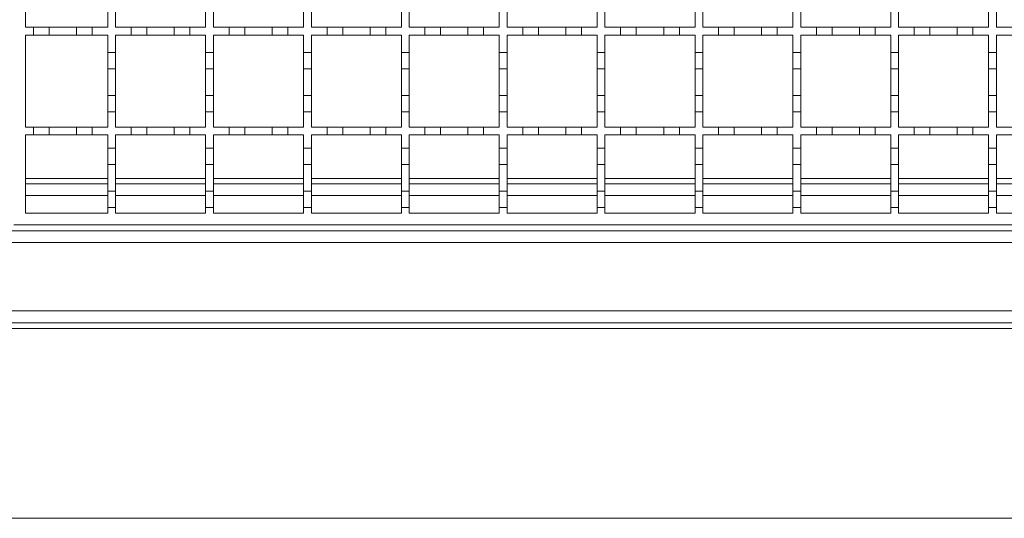
# Model space of a CAD drawing. Units: millimetres. Extents: x 297 to 2947, y 213 to 1710.
# Drawn here: x 1038 to 1289, y 1151 to 1279 of the extents above; entities that cross this region are included whole.
import ezdxf

# ---------------------------------------------------------------- set-up
doc = ezdxf.new("R2010")
doc.units = ezdxf.units.MM
doc.header["$LTSCALE"] = 10

msp = doc.modelspace()

# ---------------------------------------------------------------- linework, layer by layer
at = {"color": 7, "linetype": 'Continuous', "lineweight": 18}
for p, q in [((1039.18, 1276.66), (1039.18, 1300.16)), ((1060.18, 1280.56), (1060.18, 1276.66)), ((1062.18, 1276.66), (1062.18, 1280.56)), ((1085.18, 1280.56), (1085.18, 1276.66)), ((1087.18, 1276.66), (1087.18, 1280.56)), ((1110.18, 1280.56), (1110.18, 1276.66)), ((1112.18, 1276.66), (1112.18, 1280.56)), ((1135.18, 1280.56), (1135.18, 1276.66)), ((1137.18, 1276.66), (1137.18, 1280.56)), ((1160.18, 1280.56), (1160.18, 1276.66)), ((1162.18, 1276.66), (1162.18, 1280.56)), ((1185.18, 1280.56), (1185.18, 1276.66)), ((1187.18, 1276.66), (1187.18, 1280.56)), ((1210.18, 1280.56), (1210.18, 1276.66)), ((1212.18, 1276.66), (1212.18, 1280.56)), ((1235.18, 1280.56), (1235.18, 1276.66)), ((1237.18, 1276.66), (1237.18, 1280.56)), ((1260.18, 1280.56), (1260.18, 1276.66)), ((1262.18, 1276.66), (1262.18, 1280.56)), ((1285.18, 1280.56), (1285.18, 1276.66)), ((1287.18, 1276.66), (1287.18, 1280.56)), ((1039.18, 1276.66), (1041.18, 1276.66)), ((1041.18, 1274.66), (1041.18, 1276.66)), ((1041.18, 1276.66), (1045.18, 1276.66)), ((1045.18, 1276.66), (1045.18, 1274.66)), ((1045.18, 1276.66), (1052.18, 1276.66)), ((1052.18, 1274.66), (1052.18, 1276.66)), ((1052.18, 1276.66), (1056.18, 1276.66)), ((1056.18, 1276.66), (1056.18, 1274.66)), ((1056.18, 1276.66), (1060.18, 1276.66)), ((1062.18, 1276.66), (1066.18, 1276.66)), ((1066.18, 1274.66), (1066.18, 1276.66)), ((1066.18, 1276.66), (1070.18, 1276.66)), ((1070.18, 1276.66), (1070.18, 1274.66)), ((1070.18, 1276.66), (1077.18, 1276.66)), ((1077.18, 1274.66), (1077.18, 1276.66)), ((1077.18, 1276.66), (1081.18, 1276.66)), ((1081.18, 1276.66), (1081.18, 1274.66)), ((1081.18, 1276.66), (1085.18, 1276.66)), ((1087.18, 1276.66), (1091.18, 1276.66)), ((1091.18, 1274.66), (1091.18, 1276.66)), ((1091.18, 1276.66), (1095.18, 1276.66)), ((1095.18, 1276.66), (1102.18, 1276.66)), ((1095.18, 1276.66), (1095.18, 1274.66)), ((1102.18, 1274.66), (1102.18, 1276.66)), ((1102.18, 1276.66), (1106.18, 1276.66)), ((1106.18, 1276.66), (1110.18, 1276.66)), ((1106.18, 1276.66), (1106.18, 1274.66)), ((1112.18, 1276.66), (1116.18, 1276.66)), ((1116.18, 1274.66), (1116.18, 1276.66)), ((1116.18, 1276.66), (1120.18, 1276.66)), ((1120.18, 1276.66), (1127.18, 1276.66)), ((1120.18, 1276.66), (1120.18, 1274.66)), ((1127.18, 1274.66), (1127.18, 1276.66)), ((1127.18, 1276.66), (1131.18, 1276.66)), ((1131.18, 1276.66), (1131.18, 1274.66)), ((1131.18, 1276.66), (1135.18, 1276.66)), ((1137.18, 1276.66), (1141.18, 1276.66)), ((1141.18, 1274.66), (1141.18, 1276.66)), ((1141.18, 1276.66), (1145.18, 1276.66)), ((1145.18, 1276.66), (1145.18, 1274.66)), ((1145.18, 1276.66), (1152.18, 1276.66)), ((1152.18, 1274.66), (1152.18, 1276.66)), ((1152.18, 1276.66), (1156.18, 1276.66)), ((1156.18, 1276.66), (1156.18, 1274.66)), ((1156.18, 1276.66), (1160.18, 1276.66)), ((1162.18, 1276.66), (1166.18, 1276.66)), ((1166.18, 1274.66), (1166.18, 1276.66)), ((1166.18, 1276.66), (1170.18, 1276.66)), ((1170.18, 1276.66), (1170.18, 1274.66)), ((1170.18, 1276.66), (1177.18, 1276.66)), ((1177.18, 1274.66), (1177.18, 1276.66)), ((1177.18, 1276.66), (1181.18, 1276.66)), ((1181.18, 1276.66), (1181.18, 1274.66)), ((1181.18, 1276.66), (1185.18, 1276.66)), ((1187.18, 1276.66), (1191.18, 1276.66)), ((1191.18, 1274.66), (1191.18, 1276.66)), ((1191.18, 1276.66), (1195.18, 1276.66)), ((1195.18, 1276.66), (1195.18, 1274.66)), ((1195.18, 1276.66), (1202.18, 1276.66)), ((1202.18, 1274.66), (1202.18, 1276.66)), ((1202.18, 1276.66), (1206.18, 1276.66)), ((1206.18, 1276.66), (1210.18, 1276.66)), ((1206.18, 1276.66), (1206.18, 1274.66)), ((1212.18, 1276.66), (1216.18, 1276.66)), ((1216.18, 1274.66), (1216.18, 1276.66)), ((1216.18, 1276.66), (1220.18, 1276.66)), ((1220.18, 1276.66), (1227.18, 1276.66)), ((1220.18, 1276.66), (1220.18, 1274.66)), ((1227.18, 1274.66), (1227.18, 1276.66)), ((1227.18, 1276.66), (1231.18, 1276.66)), ((1231.18, 1276.66), (1231.18, 1274.66)), ((1231.18, 1276.66), (1235.18, 1276.66)), ((1237.18, 1276.66), (1241.18, 1276.66)), ((1241.18, 1274.66), (1241.18, 1276.66)), ((1241.18, 1276.66), (1245.18, 1276.66)), ((1245.18, 1276.66), (1245.18, 1274.66)), ((1245.18, 1276.66), (1252.18, 1276.66)), ((1252.18, 1274.66), (1252.18, 1276.66)), ((1252.18, 1276.66), (1256.18, 1276.66)), ((1256.18, 1276.66), (1256.18, 1274.66)), ((1256.18, 1276.66), (1260.18, 1276.66)), ((1262.18, 1276.66), (1266.18, 1276.66)), ((1266.18, 1274.66), (1266.18, 1276.66)), ((1266.18, 1276.66), (1270.18, 1276.66)), ((1270.18, 1276.66), (1270.18, 1274.66)), ((1270.18, 1276.66), (1277.18, 1276.66)), ((1277.18, 1274.66), (1277.18, 1276.66)), ((1277.18, 1276.66), (1281.18, 1276.66)), ((1281.18, 1276.66), (1281.18, 1274.66)), ((1281.18, 1276.66), (1285.18, 1276.66)), ((1287.18, 1276.66), (1291.18, 1276.66)), ((1041.18, 1274.66), (1039.18, 1274.66)), ((1039.18, 1251.16), (1039.18, 1274.66)), ((1045.18, 1274.66), (1041.18, 1274.66)), ((1052.18, 1274.66), (1045.18, 1274.66)), ((1056.18, 1274.66), (1052.18, 1274.66)), ((1060.18, 1274.66), (1056.18, 1274.66)), ((1060.18, 1274.66), (1060.18, 1270.26)), ((1066.18, 1274.66), (1062.18, 1274.66)), ((1062.18, 1270.26), (1062.18, 1274.66)), ((1070.18, 1274.66), (1066.18, 1274.66)), ((1077.18, 1274.66), (1070.18, 1274.66)), ((1081.18, 1274.66), (1077.18, 1274.66)), ((1085.18, 1274.66), (1081.18, 1274.66)), ((1085.18, 1274.66), (1085.18, 1270.26)), ((1087.18, 1270.26), (1087.18, 1274.66)), ((1091.18, 1274.66), (1087.18, 1274.66)), ((1095.18, 1274.66), (1091.18, 1274.66)), ((1102.18, 1274.66), (1095.18, 1274.66)), ((1106.18, 1274.66), (1102.18, 1274.66)), ((1110.18, 1274.66), (1106.18, 1274.66)), ((1110.18, 1274.66), (1110.18, 1270.26)), ((1116.18, 1274.66), (1112.18, 1274.66)), ((1112.18, 1270.26), (1112.18, 1274.66)), ((1120.18, 1274.66), (1116.18, 1274.66)), ((1127.18, 1274.66), (1120.18, 1274.66)), ((1131.18, 1274.66), (1127.18, 1274.66)), ((1135.18, 1274.66), (1131.18, 1274.66)), ((1135.18, 1274.66), (1135.18, 1270.26)), ((1137.18, 1270.26), (1137.18, 1274.66)), ((1141.18, 1274.66), (1137.18, 1274.66)), ((1145.18, 1274.66), (1141.18, 1274.66)), ((1152.18, 1274.66), (1145.18, 1274.66)), ((1156.18, 1274.66), (1152.18, 1274.66)), ((1160.18, 1274.66), (1156.18, 1274.66)), ((1160.18, 1274.66), (1160.18, 1270.26)), ((1162.18, 1270.26), (1162.18, 1274.66)), ((1166.18, 1274.66), (1162.18, 1274.66)), ((1170.18, 1274.66), (1166.18, 1274.66)), ((1177.18, 1274.66), (1170.18, 1274.66)), ((1181.18, 1274.66), (1177.18, 1274.66)), ((1185.18, 1274.66), (1181.18, 1274.66)), ((1185.18, 1274.66), (1185.18, 1270.26)), ((1187.18, 1270.26), (1187.18, 1274.66)), ((1191.18, 1274.66), (1187.18, 1274.66)), ((1195.18, 1274.66), (1191.18, 1274.66)), ((1202.18, 1274.66), (1195.18, 1274.66)), ((1206.18, 1274.66), (1202.18, 1274.66)), ((1210.18, 1274.66), (1206.18, 1274.66)), ((1210.18, 1274.66), (1210.18, 1270.26)), ((1216.18, 1274.66), (1212.18, 1274.66)), ((1212.18, 1270.26), (1212.18, 1274.66)), ((1220.18, 1274.66), (1216.18, 1274.66)), ((1227.18, 1274.66), (1220.18, 1274.66)), ((1231.18, 1274.66), (1227.18, 1274.66)), ((1235.18, 1274.66), (1231.18, 1274.66)), ((1235.18, 1274.66), (1235.18, 1270.26)), ((1241.18, 1274.66), (1237.18, 1274.66)), ((1237.18, 1270.26), (1237.18, 1274.66)), ((1245.18, 1274.66), (1241.18, 1274.66)), ((1252.18, 1274.66), (1245.18, 1274.66)), ((1256.18, 1274.66), (1252.18, 1274.66)), ((1260.18, 1274.66), (1256.18, 1274.66)), ((1260.18, 1274.66), (1260.18, 1270.26)), ((1266.18, 1274.66), (1262.18, 1274.66)), ((1262.18, 1270.26), (1262.18, 1274.66)), ((1270.18, 1274.66), (1266.18, 1274.66)), ((1277.18, 1274.66), (1270.18, 1274.66)), ((1281.18, 1274.66), (1277.18, 1274.66)), ((1285.18, 1274.66), (1281.18, 1274.66)), ((1285.18, 1274.66), (1285.18, 1270.26)), ((1287.18, 1270.26), (1287.18, 1274.66)), ((1291.18, 1274.66), (1287.18, 1274.66)), ((1060.18, 1266.06), (1060.18, 1270.26)), ((1060.18, 1270.26), (1062.18, 1270.26)), ((1062.18, 1270.26), (1062.18, 1266.06)), ((1085.18, 1266.06), (1085.18, 1270.26)), ((1085.18, 1270.26), (1087.18, 1270.26)), ((1087.18, 1270.26), (1087.18, 1266.06)), ((1110.18, 1266.06), (1110.18, 1270.26)), ((1110.18, 1270.26), (1112.18, 1270.26)), ((1112.18, 1270.26), (1112.18, 1266.06)), ((1135.18, 1266.06), (1135.18, 1270.26)), ((1135.18, 1270.26), (1137.18, 1270.26)), ((1137.18, 1270.26), (1137.18, 1266.06)), ((1160.18, 1266.06), (1160.18, 1270.26)), ((1160.18, 1270.26), (1162.18, 1270.26)), ((1162.18, 1270.26), (1162.18, 1266.06)), ((1185.18, 1266.06), (1185.18, 1270.26)), ((1185.18, 1270.26), (1187.18, 1270.26)), ((1187.18, 1270.26), (1187.18, 1266.06)), ((1210.18, 1266.06), (1210.18, 1270.26)), ((1210.18, 1270.26), (1212.18, 1270.26)), ((1212.18, 1270.26), (1212.18, 1266.06)), ((1235.18, 1266.06), (1235.18, 1270.26)), ((1235.18, 1270.26), (1237.18, 1270.26)), ((1237.18, 1270.26), (1237.18, 1266.06)), ((1260.18, 1266.06), (1260.18, 1270.26)), ((1260.18, 1270.26), (1262.18, 1270.26)), ((1262.18, 1270.26), (1262.18, 1266.06)), ((1285.18, 1270.26), (1287.18, 1270.26)), ((1285.18, 1266.06), (1285.18, 1270.26)), ((1287.18, 1270.26), (1287.18, 1266.06)), ((1062.18, 1266.06), (1060.18, 1266.06)), ((1060.18, 1266.06), (1060.18, 1259.26)), ((1062.18, 1259.26), (1062.18, 1266.06)), ((1087.18, 1266.06), (1085.18, 1266.06)), ((1085.18, 1266.06), (1085.18, 1259.26)), ((1087.18, 1259.26), (1087.18, 1266.06)), ((1112.18, 1266.06), (1110.18, 1266.06)), ((1110.18, 1266.06), (1110.18, 1259.26)), ((1112.18, 1259.26), (1112.18, 1266.06)), ((1137.18, 1266.06), (1135.18, 1266.06)), ((1135.18, 1266.06), (1135.18, 1259.26)), ((1137.18, 1259.26), (1137.18, 1266.06)), ((1162.18, 1266.06), (1160.18, 1266.06)), ((1160.18, 1266.06), (1160.18, 1259.26)), ((1162.18, 1259.26), (1162.18, 1266.06)), ((1187.18, 1266.06), (1185.18, 1266.06)), ((1185.18, 1266.06), (1185.18, 1259.26)), ((1187.18, 1259.26), (1187.18, 1266.06)), ((1212.18, 1266.06), (1210.18, 1266.06)), ((1210.18, 1266.06), (1210.18, 1259.26)), ((1212.18, 1259.26), (1212.18, 1266.06)), ((1237.18, 1266.06), (1235.18, 1266.06)), ((1235.18, 1266.06), (1235.18, 1259.26)), ((1237.18, 1259.26), (1237.18, 1266.06)), ((1262.18, 1266.06), (1260.18, 1266.06)), ((1260.18, 1266.06), (1260.18, 1259.26)), ((1262.18, 1259.26), (1262.18, 1266.06)), ((1287.18, 1266.06), (1285.18, 1266.06)), ((1285.18, 1266.06), (1285.18, 1259.26)), ((1287.18, 1259.26), (1287.18, 1266.06)), ((1060.18, 1259.26), (1062.18, 1259.26)), ((1060.18, 1255.06), (1060.18, 1259.26)), ((1062.18, 1259.26), (1062.18, 1255.06)), ((1085.18, 1259.26), (1087.18, 1259.26)), ((1085.18, 1255.06), (1085.18, 1259.26)), ((1087.18, 1259.26), (1087.18, 1255.06)), ((1110.18, 1259.26), (1112.18, 1259.26)), ((1110.18, 1255.06), (1110.18, 1259.26)), ((1112.18, 1259.26), (1112.18, 1255.06)), ((1135.18, 1259.26), (1137.18, 1259.26)), ((1135.18, 1255.06), (1135.18, 1259.26)), ((1137.18, 1259.26), (1137.18, 1255.06)), ((1160.18, 1259.26), (1162.18, 1259.26)), ((1160.18, 1255.06), (1160.18, 1259.26)), ((1162.18, 1259.26), (1162.18, 1255.06)), ((1185.18, 1259.26), (1187.18, 1259.26)), ((1185.18, 1255.06), (1185.18, 1259.26)), ((1187.18, 1259.26), (1187.18, 1255.06)), ((1210.18, 1255.06), (1210.18, 1259.26)), ((1210.18, 1259.26), (1212.18, 1259.26)), ((1212.18, 1259.26), (1212.18, 1255.06)), ((1235.18, 1255.06), (1235.18, 1259.26)), ((1235.18, 1259.26), (1237.18, 1259.26)), ((1237.18, 1259.26), (1237.18, 1255.06)), ((1260.18, 1255.06), (1260.18, 1259.26)), ((1260.18, 1259.26), (1262.18, 1259.26)), ((1262.18, 1259.26), (1262.18, 1255.06)), ((1285.18, 1255.06), (1285.18, 1259.26)), ((1285.18, 1259.26), (1287.18, 1259.26)), ((1287.18, 1259.26), (1287.18, 1255.06)), ((1060.18, 1255.06), (1060.18, 1251.16)), ((1062.18, 1255.06), (1060.18, 1255.06)), ((1062.18, 1251.16), (1062.18, 1255.06)), ((1085.18, 1255.06), (1085.18, 1251.16)), ((1087.18, 1255.06), (1085.18, 1255.06)), ((1087.18, 1251.16), (1087.18, 1255.06)), ((1110.18, 1255.06), (1110.18, 1251.16)), ((1112.18, 1255.06), (1110.18, 1255.06)), ((1112.18, 1251.16), (1112.18, 1255.06)), ((1135.18, 1255.06), (1135.18, 1251.16)), ((1137.18, 1255.06), (1135.18, 1255.06)), ((1137.18, 1251.16), (1137.18, 1255.06)), ((1162.18, 1255.06), (1160.18, 1255.06)), ((1160.18, 1255.06), (1160.18, 1251.16)), ((1162.18, 1251.16), (1162.18, 1255.06)), ((1187.18, 1255.06), (1185.18, 1255.06)), ((1185.18, 1255.06), (1185.18, 1251.16)), ((1187.18, 1251.16), (1187.18, 1255.06)), ((1212.18, 1255.06), (1210.18, 1255.06)), ((1210.18, 1255.06), (1210.18, 1251.16)), ((1212.18, 1251.16), (1212.18, 1255.06)), ((1237.18, 1255.06), (1235.18, 1255.06)), ((1235.18, 1255.06), (1235.18, 1251.16)), ((1237.18, 1251.16), (1237.18, 1255.06)), ((1262.18, 1255.06), (1260.18, 1255.06)), ((1260.18, 1255.06), (1260.18, 1251.16)), ((1262.18, 1251.16), (1262.18, 1255.06)), ((1287.18, 1255.06), (1285.18, 1255.06)), ((1285.18, 1255.06), (1285.18, 1251.16)), ((1287.18, 1251.16), (1287.18, 1255.06)), ((1039.18, 1251.16), (1041.18, 1251.16)), ((1041.18, 1249.16), (1041.18, 1251.16)), ((1041.18, 1251.16), (1045.18, 1251.16)), ((1045.18, 1251.16), (1045.18, 1249.16)), ((1045.18, 1251.16), (1052.18, 1251.16)), ((1052.18, 1251.16), (1056.18, 1251.16)), ((1052.18, 1249.16), (1052.18, 1251.16)), ((1056.18, 1251.16), (1056.18, 1249.16)), ((1056.18, 1251.16), (1060.18, 1251.16)), ((1062.18, 1251.16), (1066.18, 1251.16)), ((1066.18, 1251.16), (1070.18, 1251.16)), ((1066.18, 1249.16), (1066.18, 1251.16)), ((1070.18, 1251.16), (1070.18, 1249.16)), ((1070.18, 1251.16), (1077.18, 1251.16)), ((1077.18, 1251.16), (1081.18, 1251.16)), ((1077.18, 1249.16), (1077.18, 1251.16)), ((1081.18, 1251.16), (1081.18, 1249.16)), ((1081.18, 1251.16), (1085.18, 1251.16)), ((1087.18, 1251.16), (1091.18, 1251.16)), ((1091.18, 1249.16), (1091.18, 1251.16)), ((1091.18, 1251.16), (1095.18, 1251.16)), ((1095.18, 1251.16), (1102.18, 1251.16)), ((1095.18, 1251.16), (1095.18, 1249.16)), ((1102.18, 1249.16), (1102.18, 1251.16)), ((1102.18, 1251.16), (1106.18, 1251.16)), ((1106.18, 1251.16), (1110.18, 1251.16)), ((1106.18, 1251.16), (1106.18, 1249.16)), ((1112.18, 1251.16), (1116.18, 1251.16)), ((1116.18, 1249.16), (1116.18, 1251.16)), ((1116.18, 1251.16), (1120.18, 1251.16)), ((1120.18, 1251.16), (1127.18, 1251.16)), ((1120.18, 1251.16), (1120.18, 1249.16)), ((1127.18, 1249.16), (1127.18, 1251.16)), ((1127.18, 1251.16), (1131.18, 1251.16)), ((1131.18, 1251.16), (1131.18, 1249.16)), ((1131.18, 1251.16), (1135.18, 1251.16)), ((1137.18, 1251.16), (1141.18, 1251.16)), ((1141.18, 1251.16), (1145.18, 1251.16)), ((1141.18, 1249.16), (1141.18, 1251.16)), ((1145.18, 1251.16), (1145.18, 1249.16)), ((1145.18, 1251.16), (1152.18, 1251.16)), ((1152.18, 1251.16), (1156.18, 1251.16)), ((1152.18, 1249.16), (1152.18, 1251.16)), ((1156.18, 1251.16), (1156.18, 1249.16)), ((1156.18, 1251.16), (1160.18, 1251.16)), ((1162.18, 1251.16), (1166.18, 1251.16)), ((1166.18, 1251.16), (1170.18, 1251.16)), ((1166.18, 1249.16), (1166.18, 1251.16)), ((1170.18, 1251.16), (1170.18, 1249.16)), ((1170.18, 1251.16), (1177.18, 1251.16)), ((1177.18, 1251.16), (1181.18, 1251.16)), ((1177.18, 1249.16), (1177.18, 1251.16)), ((1181.18, 1251.16), (1181.18, 1249.16)), ((1181.18, 1251.16), (1185.18, 1251.16)), ((1187.18, 1251.16), (1191.18, 1251.16)), ((1191.18, 1249.16), (1191.18, 1251.16)), ((1191.18, 1251.16), (1195.18, 1251.16)), ((1195.18, 1251.16), (1202.18, 1251.16)), ((1195.18, 1251.16), (1195.18, 1249.16)), ((1202.18, 1249.16), (1202.18, 1251.16)), ((1202.18, 1251.16), (1206.18, 1251.16)), ((1206.18, 1251.16), (1210.18, 1251.16)), ((1206.18, 1251.16), (1206.18, 1249.16)), ((1212.18, 1251.16), (1216.18, 1251.16)), ((1216.18, 1251.16), (1220.18, 1251.16)), ((1216.18, 1249.16), (1216.18, 1251.16)), ((1220.18, 1251.16), (1220.18, 1249.16)), ((1220.18, 1251.16), (1227.18, 1251.16)), ((1227.18, 1251.16), (1231.18, 1251.16)), ((1227.18, 1249.16), (1227.18, 1251.16)), ((1231.18, 1251.16), (1231.18, 1249.16)), ((1231.18, 1251.16), (1235.18, 1251.16)), ((1237.18, 1251.16), (1241.18, 1251.16)), ((1241.18, 1251.16), (1245.18, 1251.16)), ((1241.18, 1249.16), (1241.18, 1251.16)), ((1245.18, 1251.16), (1245.18, 1249.16)), ((1245.18, 1251.16), (1252.18, 1251.16)), ((1252.18, 1251.16), (1256.18, 1251.16)), ((1252.18, 1249.16), (1252.18, 1251.16)), ((1256.18, 1251.16), (1256.18, 1249.16)), ((1256.18, 1251.16), (1260.18, 1251.16)), ((1262.18, 1251.16), (1266.18, 1251.16)), ((1266.18, 1249.16), (1266.18, 1251.16)), ((1266.18, 1251.16), (1270.18, 1251.16)), ((1270.18, 1251.16), (1270.18, 1249.16)), ((1270.18, 1251.16), (1277.18, 1251.16)), ((1277.18, 1249.16), (1277.18, 1251.16)), ((1277.18, 1251.16), (1281.18, 1251.16)), ((1281.18, 1251.16), (1281.18, 1249.16)), ((1281.18, 1251.16), (1285.18, 1251.16)), ((1287.18, 1251.16), (1291.18, 1251.16)), ((1041.18, 1249.16), (1039.18, 1249.16)), ((1039.18, 1229.16), (1039.18, 1249.16)), ((1045.18, 1249.16), (1041.18, 1249.16)), ((1052.18, 1249.16), (1045.18, 1249.16)), ((1056.18, 1249.16), (1052.18, 1249.16)), ((1060.18, 1249.16), (1056.18, 1249.16)), ((1060.18, 1249.16), (1060.18, 1245.76)), ((1062.18, 1245.76), (1062.18, 1249.16)), ((1066.18, 1249.16), (1062.18, 1249.16)), ((1070.18, 1249.16), (1066.18, 1249.16)), ((1077.18, 1249.16), (1070.18, 1249.16)), ((1081.18, 1249.16), (1077.18, 1249.16)), ((1085.18, 1249.16), (1081.18, 1249.16)), ((1085.18, 1249.16), (1085.18, 1245.76)), ((1087.18, 1245.76), (1087.18, 1249.16)), ((1091.18, 1249.16), (1087.18, 1249.16)), ((1095.18, 1249.16), (1091.18, 1249.16)), ((1102.18, 1249.16), (1095.18, 1249.16)), ((1106.18, 1249.16), (1102.18, 1249.16)), ((1110.18, 1249.16), (1106.18, 1249.16)), ((1110.18, 1249.16), (1110.18, 1245.76)), ((1112.18, 1245.76), (1112.18, 1249.16)), ((1116.18, 1249.16), (1112.18, 1249.16)), ((1120.18, 1249.16), (1116.18, 1249.16)), ((1127.18, 1249.16), (1120.18, 1249.16)), ((1131.18, 1249.16), (1127.18, 1249.16)), ((1135.18, 1249.16), (1131.18, 1249.16)), ((1135.18, 1249.16), (1135.18, 1245.76)), ((1137.18, 1245.76), (1137.18, 1249.16)), ((1141.18, 1249.16), (1137.18, 1249.16)), ((1145.18, 1249.16), (1141.18, 1249.16)), ((1152.18, 1249.16), (1145.18, 1249.16)), ((1156.18, 1249.16), (1152.18, 1249.16)), ((1160.18, 1249.16), (1156.18, 1249.16)), ((1160.18, 1249.16), (1160.18, 1245.76)), ((1162.18, 1245.76), (1162.18, 1249.16)), ((1166.18, 1249.16), (1162.18, 1249.16)), ((1170.18, 1249.16), (1166.18, 1249.16)), ((1177.18, 1249.16), (1170.18, 1249.16)), ((1181.18, 1249.16), (1177.18, 1249.16)), ((1185.18, 1249.16), (1181.18, 1249.16)), ((1185.18, 1249.16), (1185.18, 1245.76)), ((1187.18, 1245.76), (1187.18, 1249.16)), ((1191.18, 1249.16), (1187.18, 1249.16)), ((1195.18, 1249.16), (1191.18, 1249.16)), ((1202.18, 1249.16), (1195.18, 1249.16)), ((1206.18, 1249.16), (1202.18, 1249.16)), ((1210.18, 1249.16), (1206.18, 1249.16)), ((1210.18, 1249.16), (1210.18, 1245.76)), ((1216.18, 1249.16), (1212.18, 1249.16)), ((1212.18, 1245.76), (1212.18, 1249.16)), ((1220.18, 1249.16), (1216.18, 1249.16)), ((1227.18, 1249.16), (1220.18, 1249.16)), ((1231.18, 1249.16), (1227.18, 1249.16)), ((1235.18, 1249.16), (1231.18, 1249.16)), ((1235.18, 1249.16), (1235.18, 1245.76)), ((1237.18, 1245.76), (1237.18, 1249.16)), ((1241.18, 1249.16), (1237.18, 1249.16)), ((1245.18, 1249.16), (1241.18, 1249.16)), ((1252.18, 1249.16), (1245.18, 1249.16)), ((1256.18, 1249.16), (1252.18, 1249.16)), ((1260.18, 1249.16), (1256.18, 1249.16)), ((1260.18, 1249.16), (1260.18, 1245.76)), ((1266.18, 1249.16), (1262.18, 1249.16)), ((1262.18, 1245.76), (1262.18, 1249.16)), ((1270.18, 1249.16), (1266.18, 1249.16)), ((1277.18, 1249.16), (1270.18, 1249.16)), ((1281.18, 1249.16), (1277.18, 1249.16)), ((1285.18, 1249.16), (1281.18, 1249.16)), ((1285.18, 1249.16), (1285.18, 1245.76)), ((1287.18, 1245.76), (1287.18, 1249.16)), ((1291.18, 1249.16), (1287.18, 1249.16)), ((1060.18, 1241.56), (1060.18, 1245.76)), ((1060.18, 1245.76), (1062.18, 1245.76)), ((1062.18, 1245.76), (1062.18, 1241.56)), ((1085.18, 1241.56), (1085.18, 1245.76)), ((1085.18, 1245.76), (1087.18, 1245.76)), ((1087.18, 1245.76), (1087.18, 1241.56)), ((1110.18, 1241.56), (1110.18, 1245.76)), ((1110.18, 1245.76), (1112.18, 1245.76)), ((1112.18, 1245.76), (1112.18, 1241.56)), ((1135.18, 1241.56), (1135.18, 1245.76)), ((1135.18, 1245.76), (1137.18, 1245.76)), ((1137.18, 1245.76), (1137.18, 1241.56)), ((1160.18, 1241.56), (1160.18, 1245.76)), ((1160.18, 1245.76), (1162.18, 1245.76)), ((1162.18, 1245.76), (1162.18, 1241.56)), ((1185.18, 1241.56), (1185.18, 1245.76)), ((1185.18, 1245.76), (1187.18, 1245.76)), ((1187.18, 1245.76), (1187.18, 1241.56)), ((1210.18, 1241.56), (1210.18, 1245.76)), ((1210.18, 1245.76), (1212.18, 1245.76)), ((1212.18, 1245.76), (1212.18, 1241.56)), ((1235.18, 1241.56), (1235.18, 1245.76)), ((1235.18, 1245.76), (1237.18, 1245.76)), ((1237.18, 1245.76), (1237.18, 1241.56)), ((1260.18, 1241.56), (1260.18, 1245.76)), ((1260.18, 1245.76), (1262.18, 1245.76)), ((1262.18, 1245.76), (1262.18, 1241.56)), ((1285.18, 1245.76), (1287.18, 1245.76)), ((1285.18, 1241.56), (1285.18, 1245.76)), ((1287.18, 1245.76), (1287.18, 1241.56)), ((1062.18, 1241.56), (1060.18, 1241.56)), ((1060.18, 1241.56), (1060.18, 1234.76)), ((1062.18, 1234.76), (1062.18, 1241.56)), ((1087.18, 1241.56), (1085.18, 1241.56)), ((1085.18, 1241.56), (1085.18, 1234.76)), ((1087.18, 1234.76), (1087.18, 1241.56)), ((1112.18, 1241.56), (1110.18, 1241.56)), ((1110.18, 1241.56), (1110.18, 1234.76)), ((1112.18, 1234.76), (1112.18, 1241.56)), ((1137.18, 1241.56), (1135.18, 1241.56)), ((1135.18, 1241.56), (1135.18, 1234.76)), ((1137.18, 1234.76), (1137.18, 1241.56)), ((1162.18, 1241.56), (1160.18, 1241.56)), ((1160.18, 1241.56), (1160.18, 1234.76)), ((1162.18, 1234.76), (1162.18, 1241.56)), ((1187.18, 1241.56), (1185.18, 1241.56)), ((1185.18, 1241.56), (1185.18, 1234.76)), ((1187.18, 1234.76), (1187.18, 1241.56)), ((1212.18, 1241.56), (1210.18, 1241.56)), ((1210.18, 1241.56), (1210.18, 1234.76)), ((1212.18, 1234.76), (1212.18, 1241.56)), ((1237.18, 1241.56), (1235.18, 1241.56)), ((1235.18, 1241.56), (1235.18, 1234.76)), ((1237.18, 1234.76), (1237.18, 1241.56)), ((1262.18, 1241.56), (1260.18, 1241.56)), ((1260.18, 1241.56), (1260.18, 1234.76)), ((1262.18, 1234.76), (1262.18, 1241.56)), ((1287.18, 1241.56), (1285.18, 1241.56)), ((1285.18, 1241.56), (1285.18, 1234.76)), ((1287.18, 1234.76), (1287.18, 1241.56)), ((1039.18, 1238.05), (1060.18, 1238.05)), ((1062.18, 1238.05), (1085.18, 1238.05)), ((1087.18, 1238.05), (1110.18, 1238.05)), ((1112.18, 1238.05), (1135.18, 1238.05)), ((1137.18, 1238.05), (1160.18, 1238.05)), ((1162.18, 1238.05), (1185.18, 1238.05)), ((1187.18, 1238.05), (1210.18, 1238.05)), ((1212.18, 1238.05), (1235.18, 1238.05)), ((1237.18, 1238.05), (1260.18, 1238.05)), ((1262.18, 1238.05), (1285.18, 1238.05)), ((1287.18, 1238.05), (1310.18, 1238.05)), ((1060.18, 1236.66), (1039.18, 1236.66)), ((1085.18, 1236.66), (1062.18, 1236.66)), ((1110.18, 1236.66), (1087.18, 1236.66)), ((1135.18, 1236.66), (1112.18, 1236.66)), ((1160.18, 1236.66), (1137.18, 1236.66)), ((1185.18, 1236.66), (1162.18, 1236.66)), ((1210.18, 1236.66), (1187.18, 1236.66)), ((1235.18, 1236.66), (1212.18, 1236.66)), ((1260.18, 1236.66), (1237.18, 1236.66)), ((1285.18, 1236.66), (1262.18, 1236.66)), ((1310.18, 1236.66), (1287.18, 1236.66)), ((1060.18, 1233.66), (1039.18, 1233.66)), ((1060.18, 1230.56), (1060.18, 1234.76)), ((1060.18, 1234.76), (1062.18, 1234.76)), ((1062.18, 1234.76), (1062.18, 1230.56)), ((1085.18, 1233.66), (1062.18, 1233.66)), ((1085.18, 1234.76), (1087.18, 1234.76)), ((1085.18, 1230.56), (1085.18, 1234.76)), ((1087.18, 1234.76), (1087.18, 1230.56)), ((1110.18, 1233.66), (1087.18, 1233.66)), ((1110.18, 1230.56), (1110.18, 1234.76)), ((1110.18, 1234.76), (1112.18, 1234.76)), ((1112.18, 1234.76), (1112.18, 1230.56)), ((1135.18, 1233.66), (1112.18, 1233.66)), ((1135.18, 1230.56), (1135.18, 1234.76)), ((1135.18, 1234.76), (1137.18, 1234.76)), ((1137.18, 1234.76), (1137.18, 1230.56)), ((1160.18, 1233.66), (1137.18, 1233.66)), ((1160.18, 1230.56), (1160.18, 1234.76)), ((1160.18, 1234.76), (1162.18, 1234.76)), ((1162.18, 1234.76), (1162.18, 1230.56)), ((1185.18, 1233.66), (1162.18, 1233.66)), ((1185.18, 1230.56), (1185.18, 1234.76)), ((1185.18, 1234.76), (1187.18, 1234.76)), ((1187.18, 1234.76), (1187.18, 1230.56)), ((1210.18, 1233.66), (1187.18, 1233.66)), ((1210.18, 1230.56), (1210.18, 1234.76)), ((1210.18, 1234.76), (1212.18, 1234.76)), ((1212.18, 1234.76), (1212.18, 1230.56)), ((1235.18, 1233.66), (1212.18, 1233.66)), ((1235.18, 1230.56), (1235.18, 1234.76)), ((1235.18, 1234.76), (1237.18, 1234.76)), ((1237.18, 1234.76), (1237.18, 1230.56)), ((1260.18, 1233.66), (1237.18, 1233.66)), ((1260.18, 1234.76), (1262.18, 1234.76)), ((1260.18, 1230.56), (1260.18, 1234.76)), ((1262.18, 1234.76), (1262.18, 1230.56)), ((1285.18, 1233.66), (1262.18, 1233.66)), ((1285.18, 1230.56), (1285.18, 1234.76)), ((1285.18, 1234.76), (1287.18, 1234.76)), ((1287.18, 1234.76), (1287.18, 1230.56)), ((1310.18, 1233.66), (1287.18, 1233.66)), ((1060.18, 1230.56), (1060.18, 1229.16)), ((1062.18, 1230.56), (1060.18, 1230.56)), ((1062.18, 1229.16), (1062.18, 1230.56)), ((1085.18, 1230.56), (1085.18, 1229.16)), ((1087.18, 1230.56), (1085.18, 1230.56)), ((1087.18, 1229.16), (1087.18, 1230.56)), ((1110.18, 1230.56), (1110.18, 1229.16)), ((1112.18, 1230.56), (1110.18, 1230.56)), ((1112.18, 1229.16), (1112.18, 1230.56)), ((1135.18, 1230.56), (1135.18, 1229.16)), ((1137.18, 1230.56), (1135.18, 1230.56)), ((1137.18, 1229.16), (1137.18, 1230.56)), ((1160.18, 1230.56), (1160.18, 1229.16)), ((1162.18, 1230.56), (1160.18, 1230.56)), ((1162.18, 1229.16), (1162.18, 1230.56)), ((1185.18, 1230.56), (1185.18, 1229.16)), ((1187.18, 1230.56), (1185.18, 1230.56)), ((1187.18, 1229.16), (1187.18, 1230.56)), ((1210.18, 1230.56), (1210.18, 1229.16)), ((1212.18, 1230.56), (1210.18, 1230.56)), ((1212.18, 1229.16), (1212.18, 1230.56)), ((1235.18, 1230.56), (1235.18, 1229.16)), ((1237.18, 1230.56), (1235.18, 1230.56)), ((1237.18, 1229.16), (1237.18, 1230.56)), ((1260.18, 1230.56), (1260.18, 1229.16)), ((1262.18, 1230.56), (1260.18, 1230.56)), ((1262.18, 1229.16), (1262.18, 1230.56)), ((1287.18, 1230.56), (1285.18, 1230.56)), ((1285.18, 1230.56), (1285.18, 1229.16)), ((1287.18, 1229.16), (1287.18, 1230.56)), ((1060.18, 1229.16), (1039.18, 1229.16)), ((1085.18, 1229.16), (1062.18, 1229.16)), ((1110.18, 1229.16), (1087.18, 1229.16)), ((1135.18, 1229.16), (1112.18, 1229.16)), ((1160.18, 1229.16), (1137.18, 1229.16)), ((1185.18, 1229.16), (1162.18, 1229.16)), ((1210.18, 1229.16), (1187.18, 1229.16)), ((1235.18, 1229.16), (1212.18, 1229.16)), ((1260.18, 1229.16), (1237.18, 1229.16)), ((1285.18, 1229.16), (1262.18, 1229.16)), ((1310.18, 1229.16), (1287.18, 1229.16)), ((1536.18, 1226.16), (1036.18, 1226.16)), ((534.18, 1224.66), (1535.68, 1224.66)), ((1535.68, 1221.66), (533.18, 1221.66)), ((533.18, 1204.16), (1535.68, 1204.16)), ((1535.68, 1199.66), (511.38, 1199.66)), ((1535.68, 1201.16), (533.18, 1201.16)), ((511.38, 1151.16), (1535.68, 1151.16))]:
    msp.add_line(p, q, dxfattribs=at)

doc.saveas('drawing.dxf')
